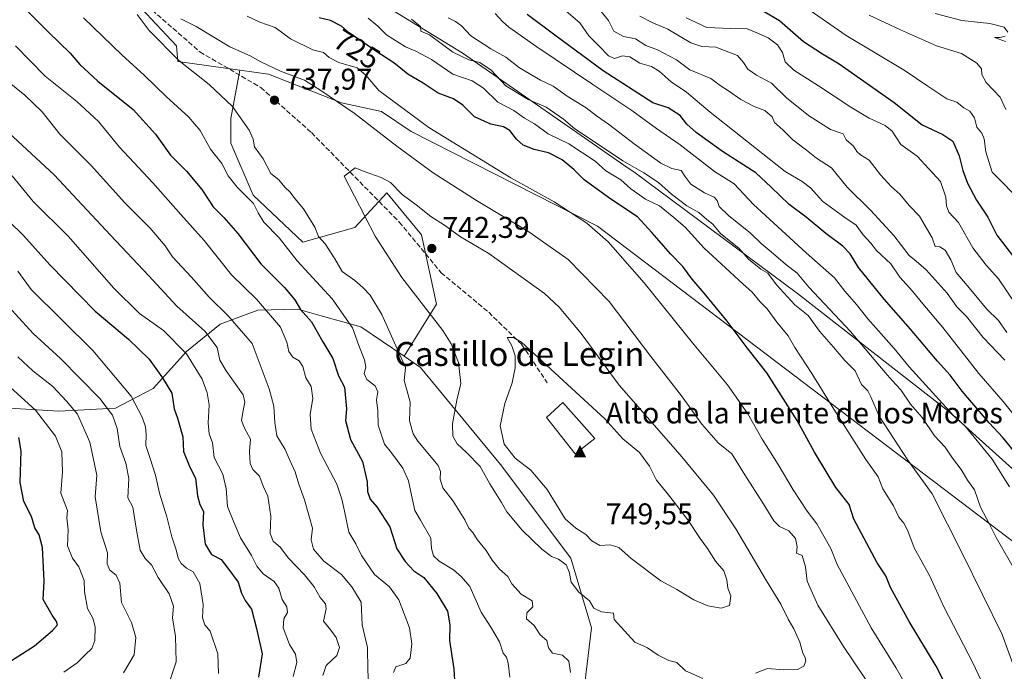
# Model space of a CAD drawing. Units: metres. Extents: x 627830 to 631283, y 4734243 to 4736620.
# Drawn here: x 628822 to 629151, y 4735204 to 4735422 of the extents above; entities that cross this region are included whole.
import ezdxf
from ezdxf.enums import TextEntityAlignment as Align

# ---------------------------------------------------------------- set-up
doc = ezdxf.new("R2010")
doc.units = ezdxf.units.M
doc.header["$MEASUREMENT"] = 0
doc.linetypes.add('DGN Style 3', pattern=[2.307223, 1.648017, -0.659207])
for name, color, linetype, lineweight in [('Arbolado forestal CxS', 92, 'Continuous', 0), ('Cima', 7, 'Continuous', 0), ('Cota de cima', 7, 'Continuous', 0), ('Cultivos leñosos CxS', 92, 'Continuous', 0), ('Curva de nivel maestra', 30, 'Continuous', 30), ('Curva de nivel normal', 30, 'Continuous', 0), ('Edificación Cxs', 1, 'Continuous', 13), ('Municipio', 91, 'Continuous', 13), ('Municipio CxS', 4, 'Continuous', 0), ('Nombre de cima', 7, 'Continuous', 0), ('Pastizal CxS', 92, 'Continuous', 0), ('Punto de cota en terreno', 7, 'Continuous', 0), ('Rótulo de curva de nivel directora', 7, 'Continuous', 0), ('Rótulo de punto de cota en terreno', 7, 'Continuous', 0), ('Senda', 7, 'DGN Style 3', 0), ('Texto cartográfico', 7, 'Continuous', 0)]:
    doc.layers.add(name, color=color, linetype=linetype, lineweight=lineweight)
doc.styles.add('Style-Arial', font='txt')

# ---------------------------------------------------------------- blocks, each defined once
blk = doc.blocks.new('5CIMA')
at = {"layer": 'Arbolado forestal CxS', "color": 51, "linetype": 'Continuous', "lineweight": 0}
blk.add_solid([(-0.205, -0.136), (0, 0.273), (0.205, -0.136)], dxfattribs=at)
blk = doc.blocks.new('5PATER')
at = {"layer": 'Cultivos leñosos CxS', "linetype": 'Continuous', "lineweight": 0}
h = blk.add_hatch(color=51, dxfattribs=at)
edge = h.paths.add_edge_path()
edge.add_ellipse((0, 0), major_axis=(-0.11, -0.111), ratio=0.999422, start_angle=0, end_angle=360)

msp = doc.modelspace()

# ---------------------------------------------------------------- linework, layer by layer
at = {"layer": 'Arbolado forestal CxS', "color": 92, "linetype": 'Continuous', "lineweight": 0}
for points in [[(628434.4875, 4735646.6929, 708.1393), (628445.8376, 4735639.8827, 708.1939), (628475.7973, 4735630.5845, 709.9705), (628493.3601, 4735623.3521, 711.5773), (628516.0879, 4735614.0541, 713.5669), (628577.0403, 4735585.1263, 720.3605), (628687.2766, 4735540.3455, 720.5126), (628742.459, 4735512.7357, 720.1664), (628777.3033, 4735479.7157, 727.6981), (628797.5081, 4735466.8581, 730.8833), (628862.3134, 4735425.6189, 734.7037), (628874.0129, 4735413.1617, 735.7752), (628874.4969, 4735407.9353, 735.2672), (628895.2423, 4735405.0403, 735.9761)], [(629360.0185, 4735075.0789, 619.5898), (629333.7333, 4735102.3035, 632.4769), (629295.2445, 4735144.5485, 650.8272), (629294.9739, 4735144.4687, 651.214), (629235.3885, 4735177.8637, 683.5476), (629158.2399, 4735244.1341, 707.2373), (629092.9601, 4735293.5897, 719.8095), (629014.8223, 4735352.9365, 728.8166), (628952.5095, 4735384.5883, 731.045), (628942.6351, 4735391.2207, 731.5747), (628929.2293, 4735394.0731, 734.1102), (628904.7621, 4735403.7119, 735.2179), (628895.2423, 4735405.0403, 735.9761), (628874.4969, 4735407.9353, 735.2672), (628874.0129, 4735413.1617, 735.7752), (628862.3134, 4735425.6189, 734.7037), (628797.5081, 4735466.8581, 730.8833), (628777.3033, 4735479.7157, 727.6981), (628742.459, 4735512.7357, 720.1664), (628687.2766, 4735540.3455, 720.5126), (628577.0403, 4735585.1263, 720.3605), (628516.0879, 4735614.0541, 713.5669), (628493.3601, 4735623.3521, 711.5773)], [(629010.6523, 4735200.0741, 735.4647), (629012.8069, 4735218.5419, 737.8777), (629005.9623, 4735241.9019, 741.7552), (628982.4311, 4735273.1651, 743.1653), (628955.6975, 4735305.6313, 736.0949), (628950.1373, 4735309.4019, 734.6352), (628960.9921, 4735326.7687, 742.0758), (628956.0223, 4735349.9631, 741.3105), (628944.4253, 4735364.0453, 739.9612), (628933.6563, 4735352.4483, 738.7467), (628916.2603, 4735347.4783, 732.3989), (628899.6933, 4735363.2175, 730.9053), (628892.2383, 4735380.6133, 732.6752), (628892.2385, 4735388.8971, 734.279), (628895.2423, 4735405.0403, 735.9761), (628904.7621, 4735403.7119, 735.2179), (628929.2293, 4735394.0731, 734.1102), (628942.6351, 4735391.2207, 731.5747), (628952.5095, 4735384.5883, 731.045), (629014.8223, 4735352.9365, 728.8166), (629092.9601, 4735293.5897, 719.8095), (629158.2399, 4735244.1341, 707.2373)], [(628895.2423, 4735405.0403, 735.9761), (628892.2385, 4735388.8971, 734.279), (628892.2383, 4735380.6133, 732.6752), (628899.6933, 4735363.2175, 730.9053), (628916.2603, 4735347.4783, 732.3989), (628933.6563, 4735352.4483, 738.7467), (628944.4253, 4735364.0453, 739.9612), (628956.0223, 4735349.9631, 741.3105), (628960.9921, 4735326.7687, 742.0758), (628950.1373, 4735309.4019, 734.6352)], [(628895.2423, 4735405.0403, 735.9761), (628904.7621, 4735403.7119, 735.2179), (628929.2293, 4735394.0731, 734.1102), (628942.6351, 4735391.2207, 731.5747), (628952.5095, 4735384.5883, 731.045), (629014.8223, 4735352.9365, 728.8166), (629092.9601, 4735293.5897, 719.8095), (629158.2399, 4735244.1341, 707.2373), (629235.3885, 4735177.8637, 683.5476), (629294.9739, 4735144.4687, 651.214), (629295.2445, 4735144.5485, 650.8272), (629333.7333, 4735102.3035, 632.4769), (629360.0185, 4735075.0789, 619.5898), (629383.0177, 4735045.0379, 600.9065), (629384.8949, 4735026.7319, 594.3573), (629380.2009, 4735016.4055, 593.6131), (629379.2617, 4735000.4463, 592.6834), (629381.6083, 4734983.0791, 588.5299), (629377.8531, 4734974.1607, 592.2244), (629370.8121, 4734970.4059, 595.0172), (629368.7187, 4734968.3873, 595.6485)], [(628950.1373, 4735309.4019, 734.6352), (628935.7149, 4735319.1825, 731.5583), (628922.4324, 4735322.9005, 727.6603), (628914.6221, 4735325.0867, 724.8976), (628901.2841, 4735324.8039, 719.7766), (628888.6749, 4735320.0891, 713.7319), (628877.4287, 4735310.9561, 705.7), (628866.2495, 4735298.6483, 698.739), (628853.6803, 4735292.0285, 691.6672), (628834.6393, 4735290.9885, 683.3012), (628761.3353, 4735295.4613, 658.0372), (628729.3871, 4735294.0087, 646.3635), (628728.4662, 4735294.2169, 646.1573), (628684.3693, 4735304.1801, 634.8679), (628655.3253, 4735302.7275, 624.3426), (628634.2915, 4735292.7581, 618.1029), (628634.3122, 4735292.6545, 618.1071)], [(628761.3353, 4735295.4613, 658.0372), (628834.6393, 4735290.9885, 683.3012), (628853.6803, 4735292.0285, 691.6672), (628866.2495, 4735298.6483, 698.739), (628877.4287, 4735310.9561, 705.7), (628888.6749, 4735320.0891, 713.7319), (628901.2841, 4735324.8039, 719.7766), (628914.6221, 4735325.0867, 724.8976), (628922.4324, 4735322.9005, 727.6603), (628935.7149, 4735319.1825, 731.5583), (628950.1373, 4735309.4019, 734.6352), (628955.6975, 4735305.6313, 736.0949), (628982.4311, 4735273.1651, 743.1653), (629005.9623, 4735241.9019, 741.7552), (629012.8069, 4735218.5419, 737.8777), (629010.6523, 4735200.0741, 735.4647), (629003.8792, 4735189.7661, 732.0306), (628980.0239, 4735175.9183, 723.405), (628962.7036, 4735162.5097, 719.4673), (628959.7981, 4735143.6197, 719.2247), (628967.0587, 4735130.5417, 720.6011), (628965.6065, 4735116.0109, 722.0203), (628958.3453, 4735107.2919, 724.2248), (628943.8231, 4735088.4021, 728.6799)], [(628950.1373, 4735309.4019, 734.6352), (628955.6975, 4735305.6313, 736.0949), (628982.4311, 4735273.1651, 743.1653), (629005.9623, 4735241.9019, 741.7552), (629012.8069, 4735218.5419, 737.8777), (629010.6523, 4735200.0741, 735.4647), (629003.8792, 4735189.7661, 732.0306), (628980.0239, 4735175.9183, 723.405), (628962.7036, 4735162.5097, 719.4673), (628959.7981, 4735143.6197, 719.2247), (628967.0587, 4735130.5417, 720.6011), (628965.6065, 4735116.0109, 722.0203), (628958.3453, 4735107.2919, 724.2248), (628943.8231, 4735088.4021, 728.6799)]]:
    msp.add_polyline3d(points, dxfattribs=at)
at = {"layer": 'Curva de nivel maestra', "color": 30, "linetype": 'Continuous', "lineweight": 30, "flags": 128}
for points, elevation in [([(628823.14, 4735425.8901), (628831.28, 4735417.7501), (628838.45, 4735410.7701), (628841.69, 4735406.9601), (628847.7, 4735401.3101), (628859.6, 4735391.8601), (628867.07, 4735383.6301), (628872.04, 4735376.6301), (628877.36, 4735371.3001), (628882.5, 4735365.1101), (628886.35, 4735359.2901), (628889.92, 4735355.7701), (628894.56, 4735350.3801), (628902.22, 4735340.3101), (628910.17, 4735332.3801), (628913.59, 4735328.2001), (628915.46, 4735325.0601), (628919.24, 4735320.9201), (628922.96, 4735314.2201), (628926.34, 4735308.6901), (628928.21, 4735302.8101), (628930.26, 4735299.0401), (628930.88, 4735291.7801), (628930.58, 4735287.8801), (628932.23, 4735281.5001), (628936.25, 4735274.2401), (628937.84, 4735267.3601), (628937.92, 4735264.2101), (628938.83, 4735261.6501), (628940.99, 4735259.0601), (628945.41, 4735252.3401), (628947.75, 4735245.0201), (628950.54, 4735240.8101), (628953.38, 4735237.6501), (628956.8, 4735235.4001), (628961.16, 4735230.0901), (628964.64, 4735224.2001), (628965.42, 4735219.6401), (628965.34, 4735214.3101), (628966.77, 4735204.8801), (628967.13, 4735199.0801)], 725), ([(629154.37, 4735277.2901), (629150.37, 4735282.2101), (629145.84, 4735287.0801), (629136.84, 4735297.6801), (629132.8, 4735303.0601), (629128.5, 4735307.7601), (629119.48, 4735318.4401), (629110.73, 4735328.4301), (629102.13, 4735339.0801), (629099.36, 4735343.6201), (629096.9, 4735346.2201), (629091.24, 4735350.4101), (629084.62, 4735355.9401), (629078.91, 4735360.1701), (629072.96, 4735365.8801), (629067.78, 4735370.7001), (629056.64, 4735377.9001), (629047.89, 4735384.1501), (629044.7, 4735387.0201), (629042.53, 4735389.8301), (629038.45, 4735392.4301), (629033.37, 4735394.1701), (629016.79, 4735404.8401), (629000.6, 4735416.7001), (628991.33, 4735423.6701)], 700), ([(629068.65, 4735425.7301), (629075.74, 4735421.6001), (629083.76, 4735414.6301), (629090.04, 4735410.4601), (629095.69, 4735407.1401), (629114.06, 4735394.2601), (629123.4, 4735386.7601), (629130.35, 4735383.5601), (629133.68, 4735381.2701), (629135.79, 4735376.3801), (629137.05, 4735371.4701), (629138.63, 4735367.2201), (629141.58, 4735361.5501), (629145.42, 4735355.8801), (629148.44, 4735349.9101), (629155.57, 4735340.6601)], 675), ([(629137.47, 4735187.2501), (629128.16, 4735205.8001), (629119.06, 4735220.6601), (629112.81, 4735232.0701), (629111.25, 4735235.9901), (629108.43, 4735240.2901), (629100.61, 4735254.9501), (629098.97, 4735259.8301), (629094.6, 4735265.5301), (629087.4, 4735277.3301), (629081.67, 4735287.9301), (629071.53, 4735303.7901), (629064.93, 4735312.1901), (629058.18, 4735321.1101), (629050.57, 4735330.5001), (629046.5, 4735335.1201), (629043.36, 4735339.3801), (629039.34, 4735343.5001), (629033.01, 4735350.7801), (629028.22, 4735356.0201), (629019.31, 4735361.8801), (629010.43, 4735368.3601), (629006.95, 4735371.8801), (629003.03, 4735375.0901), (628998.47, 4735377.3701), (628993.64, 4735378.5201), (628990.02, 4735380.0101), (628987.72, 4735381.9801), (628985.53, 4735384.8301), (628983.4, 4735386.1101), (628979.13, 4735386.9701), (628973.74, 4735389.4701), (628969.81, 4735393.3201), (628966.64, 4735395.4701), (628961.56, 4735397.4001), (628956.5, 4735400.6701), (628951.37, 4735403.6701), (628946.78, 4735407.5101), (628940.75, 4735411.3901), (628934.86, 4735415.4601), (628932.17, 4735417.1501), (628929.26, 4735419.7101), (628925.54, 4735421.6501), (628921.7, 4735422.5001)], 725), ([(628812.96, 4735359.3701), (628822.89, 4735349.7601), (628831.71, 4735340.0001), (628846.86, 4735324.4701), (628857.99, 4735315.0601), (628864.93, 4735308.4001), (628869.41, 4735302.1501), (628872.5, 4735297.1001), (628873.26, 4735291.8601), (628874.42, 4735288.7201), (628876.18, 4735282.4101), (628876.35, 4735277.5001), (628878.45, 4735272.3101), (628880.42, 4735268.6401), (628881.09, 4735262.6801), (628881.85, 4735259.8401), (628883.03, 4735257.4401), (628882.87, 4735253.0201), (628883.66, 4735246.6001), (628885.74, 4735243.1201), (628888.96, 4735241.4201), (628891.24, 4735238.5201), (628894.61, 4735233.9001), (628895.77, 4735230.1601), (628896.97, 4735227.6901), (628899.16, 4735224.8001), (628900.76, 4735218.3401), (628902.7, 4735209.9001), (628901.43, 4735202.0701)], 700), ([(628816.03, 4735205.8501), (628826.59, 4735212.6101), (628832.55, 4735217.7001), (628834.22, 4735219.5801), (628833.95, 4735220.7101), (628832.5, 4735222.8001), (628829.49, 4735228.1001), (628829.78, 4735234.1701), (628829.18, 4735245.4401), (628828.12, 4735249.6401), (628826.68, 4735251.9701), (628825.54, 4735255.8501), (628822.99, 4735260.8101), (628821.78, 4735267.2201), (628822.07, 4735277.6501), (628821.27, 4735282.1801)], 675)]:
    msp.add_lwpolyline(points, dxfattribs=dict(at, elevation=elevation))
at = {"layer": 'Curva de nivel normal', "color": 30, "linetype": 'Continuous', "lineweight": 0, "flags": 128}
for points, elevation in [([(629155.68, 4735287.9001), (629150.48, 4735294.3101), (629142.33, 4735303.5701), (629130.39, 4735318.9801), (629123.62, 4735326.8801), (629120.19, 4735331.1801), (629115.99, 4735335.8301), (629112.92, 4735340.2401), (629108.17, 4735344.7601), (629106.27, 4735347.2001), (629103.74, 4735350.0001), (629101.33, 4735353.2601), (629097.55, 4735355.8101), (629090.24, 4735361.1601), (629086.06, 4735365.6501), (629083.24, 4735367.8401), (629077.65, 4735371.1601), (629052.51, 4735391.0201), (629044.62, 4735397.7201), (629039.46, 4735401.1001), (629035.46, 4735404.6801), (629032.88, 4735406.2201), (629029, 4735407.4201), (629025.61, 4735409.4801), (629023.19, 4735409.8101), (629020.58, 4735408.9201), (629018.53, 4735409.7901), (629015.34, 4735413.2301), (629011.89, 4735416.4801), (629008.94, 4735420.8201), (628995.02, 4735432.9001)], 695), ([(628860.89, 4735423.6401), (628864.87, 4735418.2501), (628874.86, 4735408.2301), (628884.94, 4735400.2801), (628892.81, 4735392.8601), (628898.38, 4735385.0101), (628899.72, 4735382.0101), (628900.1, 4735379.4001), (628903.06, 4735375.3401), (628905.59, 4735370.5201), (628908.24, 4735368.3601), (628910.28, 4735365.9401), (628912.02, 4735364.2301), (628913.63, 4735362.1301), (628916.56, 4735358.7301), (628920.36, 4735352.5901), (628921.49, 4735349.4501), (628923.72, 4735346.9801), (628926.94, 4735341.9801), (628929.42, 4735337.7701), (628933.63, 4735334.6701), (628936.39, 4735332.3701), (628938.78, 4735329.7901), (628942.73, 4735323.3801), (628950.65, 4735305.6401), (628950.21, 4735301.2701), (628951.21, 4735297.7201), (628952.14, 4735294.0301), (628951.96, 4735287.8301), (628953.19, 4735283.4801), (628954.78, 4735281.0401), (628961.57, 4735272.8401), (628962.38, 4735270.8601), (628962.18, 4735268.2401), (628963.13, 4735265.3601), (628966.55, 4735260.9701), (628970.42, 4735254.6801), (628971.82, 4735251.9601), (628973.2, 4735250.4701), (628974.64, 4735248.0801), (628977.61, 4735244.4801), (628979.56, 4735241.2201), (628982.03, 4735238.2301), (628984.87, 4735235.7601), (628986.21, 4735233.2701), (628989.3, 4735229.7901), (628992.97, 4735227.5901), (628993.26, 4735225.6401), (628991.24, 4735223.6401), (628991.12, 4735221.6401), (628993.69, 4735219.3201), (628995.72, 4735216.2101), (628997.9, 4735214.3801), (628998.4, 4735211.8601), (628999.84, 4735210.1601), (629003.14, 4735209.4501), (629005.26, 4735207.4401), (629005.76, 4735203.6301)], 735), ([(629125.12, 4735187.0001), (629114.67, 4735205.3001), (629106.35, 4735218.6101), (629095.04, 4735239.7101), (629092.88, 4735245.1101), (629088.21, 4735253.3601), (629085.02, 4735257.5501), (629080.29, 4735264.6701), (629075.22, 4735273.1801), (629069.86, 4735281.7101), (629065.16, 4735290.0901), (629058.28, 4735299.8701), (629046.58, 4735313.8201), (629030.44, 4735333.9701), (629018.36, 4735347.6201), (629011.31, 4735353.8501), (629000.31, 4735360.9801), (628985.87, 4735369.0101), (628958.47, 4735385.8201), (628941.66, 4735398.2001), (628937.38, 4735403.3201), (628934.5, 4735405.7701), (628928.35, 4735407.6201), (628925.06, 4735409.2701), (628923.19, 4735410.9101), (628919.62, 4735411.8401), (628912.22, 4735415.5201), (628907.02, 4735419.2801), (628901.94, 4735421.0901), (628897.67, 4735423.1501)], 730), ([(629152.62, 4735265.7701), (629146.89, 4735275.0101), (629137.83, 4735285.9801), (629133.57, 4735289.8601), (629128.04, 4735296.0701), (629119.1, 4735305.8801), (629114.01, 4735311.9301), (629105.3, 4735321.9001), (629101.47, 4735326.7301), (629097.59, 4735331.1801), (629094.11, 4735335.6501), (629084.66, 4735343.9501), (629067.02, 4735360.1501), (629060.6, 4735367.0901), (629053.95, 4735371.2101), (629042.48, 4735380.0801), (629034.55, 4735385.4901), (629026.28, 4735391.5401), (629013.28, 4735400.2101), (628994.58, 4735412.8501), (628985.2, 4735419.4101), (628983.04, 4735421.3101), (628980.67, 4735424.0401)], 705), ([(629151.12, 4735308.0501), (629143.8, 4735315.7101), (629138.2, 4735322.6401), (629134.98, 4735325.9201), (629131.74, 4735330.4301), (629124.74, 4735338.2801), (629121.44, 4735341.1701), (629119.03, 4735343.0601), (629113.92, 4735349.8101), (629106.15, 4735358.2301), (629098.36, 4735365.8801), (629093.09, 4735372.3901), (629088.05, 4735375.6001), (629084.75, 4735378.3001), (629080.12, 4735381.7901), (629076.81, 4735385.0701), (629074, 4735387.5901), (629073.23, 4735389.4901), (629070.82, 4735391.5901), (629067.26, 4735392.9001), (629062.74, 4735395.1801), (629058.62, 4735398.1501), (629055.9, 4735399.9001), (629052.73, 4735402.2601), (629045.72, 4735405.2001), (629041.27, 4735408.5001), (629034.92, 4735411.8401), (629031, 4735413.3101), (629027.54, 4735415.5501), (629023.52, 4735416.3301), (629020.31, 4735418.0401), (629018.49, 4735421.6401), (629015.51, 4735425.3101)], 690), ([(629151.75, 4735317.3601), (629148.91, 4735321.3401), (629145.06, 4735325.1601), (629139.7, 4735331.6401), (629134.83, 4735337.3601), (629132.99, 4735341.5801), (629131.12, 4735344.8501), (629129.31, 4735346.0001), (629127.75, 4735346.0501), (629126.76, 4735348.9601), (629122.54, 4735356.2501), (629119.04, 4735359.8401), (629116, 4735363.6001), (629113.12, 4735366.0301), (629109.48, 4735370.0001), (629105.7, 4735374.9501), (629102.81, 4735376.7401), (629101.54, 4735377.8601), (629100.44, 4735379.6501), (629097.98, 4735381.7201), (629097.03, 4735383.7601), (629092.8, 4735385.2001), (629085.4, 4735389.8401), (629078.05, 4735395.8101), (629073.05, 4735400.6501), (629067.99, 4735403.4001), (629065.17, 4735405.4001), (629063.68, 4735407.5801), (629061.72, 4735409.9401), (629054.38, 4735412.7001), (629049.71, 4735412.9801), (629046.05, 4735414.2301), (629038.4, 4735418.7601), (629033.38, 4735420.8801), (629029.04, 4735423.1501)], 685), ([(629156.42, 4735361.1101), (629150.49, 4735367.3101), (629146.84, 4735370.8901), (629144.72, 4735377.7601), (629144.11, 4735382.0401), (629143.34, 4735383.9301), (629141.72, 4735385.9801), (629140.89, 4735389.1501), (629139.34, 4735391.3601), (629137.38, 4735392.4901), (629135.05, 4735394.3401), (629131.71, 4735395.4301), (629129.05, 4735397.2601), (629125.31, 4735399.6801), (629117.44, 4735405.0001), (629098.02, 4735416.6101), (629085.99, 4735424.9801)], 670), ([(629151.44, 4735391.8601), (629149.53, 4735396.0101), (629144.86, 4735400.9501), (629143.38, 4735403.5601), (629143.27, 4735405.5301), (629141.76, 4735407.3501), (629136.54, 4735410.5601), (629128.24, 4735413.2201), (629116.18, 4735418.5401), (629105.68, 4735423.4001)], 665), ([(629127.79, 4735423.9801), (629136.71, 4735421.6001), (629146.04, 4735420.6401), (629150.86, 4735419.4601), (629152.04, 4735417.7501)], 660), ([(628842.88, 4735422.5201), (628855.72, 4735410.1701), (628863.34, 4735403.2701), (628870.53, 4735396.2601), (628878.21, 4735389.2801), (628881.9, 4735384.8401), (628885.46, 4735378.6201), (628889.17, 4735373.8401), (628891.34, 4735369.7601), (628894.29, 4735365.8901), (628899.74, 4735360.4101), (628901.3, 4735357.3001), (628903.3, 4735354.2401), (628908.34, 4735348.9401), (628914.41, 4735341.3001), (628926.15, 4735328.5801), (628932.95, 4735318.8401), (628935.01, 4735312.9501), (628936.94, 4735308.2101), (628937.36, 4735305.7501), (628936.86, 4735303.6701), (628937.66, 4735301.5901), (628940.49, 4735299.4501), (628941.32, 4735297.4701), (628940.95, 4735294.8101), (628941.39, 4735291.1801), (628941.48, 4735286.3101), (628943.56, 4735279.9601), (628945.96, 4735277.0601), (628949.76, 4735272.0001), (628951.67, 4735267.7101), (628952.67, 4735262.9401), (628953.71, 4735257.7701), (628955.69, 4735254.6301), (628959.14, 4735248.5601), (628959.32, 4735245.1201), (628960.02, 4735242.6201), (628961.9, 4735240.8401), (628966.69, 4735237.9601), (628969.4, 4735235.6701), (628972.12, 4735232.4001), (628975.91, 4735223.8501), (628979.12, 4735218.8501), (628982.09, 4735213.9101), (628983.32, 4735210.1601), (628984.37, 4735208.7401), (628984.93, 4735206.7801), (628985.52, 4735202.0901)], 730), ([(629104.52, 4735201.4401), (629097.07, 4735212.3401), (629088.54, 4735226.1401), (629084.96, 4735234.2201), (629084.39, 4735238.9601), (629083.24, 4735242.7301), (629081.39, 4735243.5301), (629081.65, 4735245.6601), (629081.08, 4735248.4201), (629078.8, 4735250.9801), (629075.76, 4735252.4201), (629073.77, 4735254.3701), (629070.25, 4735260.1801), (629064.1, 4735269.7201), (629059.82, 4735276.7601), (629055.24, 4735280.4101), (629049.79, 4735286.7201), (629042.9, 4735296.1601), (629032.67, 4735309.2701), (629018.79, 4735327.7201), (629005.07, 4735341.7901), (628991.91, 4735351.0301), (628974.37, 4735361.5001), (628959.89, 4735370.7301), (628947.69, 4735379.5901), (628933.42, 4735390.7101), (628922.27, 4735398.1901), (628916.87, 4735401.7001), (628908.85, 4735404.7501), (628902.21, 4735407.8001), (628898.68, 4735409.8601), (628891.83, 4735412.8101), (628880.62, 4735419.6201), (628875.44, 4735422.1601)], 735), ([(629151.23, 4735183.8201), (629140.48, 4735206.6401), (629130.7, 4735225.6401), (629125.92, 4735236.0601), (629120.78, 4735245.3001), (629118.62, 4735251.0601), (629117.25, 4735253.5601), (629115.58, 4735255.5301), (629113.89, 4735259.3801), (629110.3, 4735265.1101), (629108.66, 4735269.0301), (629104.59, 4735274.9001), (629093.87, 4735291.6401), (629086.57, 4735303.6401), (629080.8, 4735312.3201), (629078.65, 4735316.2001), (629074.87, 4735320.8001), (629071.64, 4735325.2301), (629069.12, 4735327.7101), (629066.62, 4735330.8501), (629063.46, 4735333.5901), (629050.49, 4735345.4801), (629044.14, 4735352.5501), (629040.4, 4735355.7501), (629035.59, 4735359.7001), (629030.9, 4735361.9601), (629025.95, 4735365.3201), (629022.63, 4735368.3301), (629017.66, 4735371.3601), (629014.05, 4735374.6101), (629005.23, 4735380.4401), (628998.29, 4735383.7701), (628993.79, 4735387.1301), (628990.42, 4735388.9601), (628986.89, 4735391.5101), (628981.46, 4735394.3201), (628976.73, 4735398.9701), (628972.98, 4735401.5101), (628966.49, 4735403.7001), (628959.29, 4735408.5601), (628954.12, 4735411.3901), (628950.61, 4735412.8801), (628944.32, 4735416.8601), (628941.42, 4735419.7701), (628938.14, 4735422.3801)], 720), ([(629158.11, 4735194.6101), (629150.14, 4735216.4001), (629137.05, 4735243.1401), (629126.78, 4735263.3701), (629118.67, 4735274.6001), (629109.1, 4735289.3601), (629106.26, 4735295.8601), (629105.2, 4735297.8001), (629103.15, 4735299.9701), (629100.98, 4735304.4801), (629097.51, 4735307.9901), (629093.77, 4735312.4801), (629089.06, 4735317.7801), (629085.33, 4735323.0001), (629080.8, 4735326.5801), (629074.75, 4735333.2301), (629071.76, 4735337.1601), (629069.52, 4735338.4701), (629065.35, 4735341.8301), (629062.24, 4735345.3901), (629055.98, 4735350.4601), (629053.47, 4735353.5801), (629051.36, 4735355.1001), (629048.69, 4735357.4301), (629044.7, 4735359.7101), (629039.59, 4735363.5801), (629035.22, 4735367.5101), (629030.31, 4735370.7401), (629023.27, 4735374.7201), (629012.82, 4735381.8001), (629007.28, 4735385.4301), (629003.49, 4735388.6901), (628997.66, 4735392.6601), (628991.68, 4735395.2101), (628984.16, 4735399.7801), (628979.3, 4735405.0201), (628975.45, 4735407.6101), (628971.77, 4735408.4801), (628966.47, 4735411.0601), (628958.7, 4735416.8301), (628955.81, 4735418.0901), (628955.61, 4735419.6401), (628952.68, 4735422.0501)], 715), ([(628964.94, 4735422.5501), (628967.35, 4735421.3201), (628969.37, 4735419.9001), (628972.44, 4735416.5401), (628979.12, 4735412.1701), (628984.13, 4735409.3901), (628988.74, 4735405.8601), (628995.77, 4735401.7101), (629000.05, 4735399.6501), (629004.71, 4735396.3101), (629011.02, 4735392.4601), (629014.47, 4735389.8101), (629018.57, 4735386.9801), (629027.5, 4735380.0501), (629036.07, 4735373.8901), (629039.73, 4735372.1101), (629042.87, 4735371.4601), (629044.02, 4735369.5701), (629046.06, 4735366.9301), (629050.65, 4735364.0201), (629053.82, 4735362.5301), (629054.91, 4735361.4201), (629055.56, 4735359.5001), (629058.69, 4735356.4501), (629066.05, 4735350.5901), (629069.58, 4735347.0801), (629072.93, 4735344.3201), (629077.7, 4735340.1701), (629081.63, 4735337.1901), (629085.5, 4735332.5301), (629099.44, 4735317.6401), (629111.08, 4735303.9701), (629113.38, 4735301.2501), (629116.3, 4735298.1201), (629119.54, 4735293.3601), (629123.44, 4735288.9301), (629127.6, 4735282.8001), (629131.1, 4735279.0201), (629133.61, 4735275.3001), (629136.47, 4735271.5701), (629138.54, 4735267.9301), (629140.9, 4735264.6701), (629142.98, 4735258.9101), (629145.93, 4735253.1901), (629148.19, 4735248.7801), (629153.9, 4735238.8301)], 710), ([(629154.58, 4735326.9701), (629148.95, 4735335.2401), (629144.87, 4735339.8001), (629140.42, 4735345.6801), (629135.56, 4735354.0601), (629132.4, 4735357.6101), (629131.53, 4735359.6901), (629131.35, 4735362.6001), (629129.56, 4735367.7901), (629121.75, 4735376.3101), (629116.29, 4735380.2201), (629113.36, 4735384.6201), (629111.09, 4735386.5701), (629105.74, 4735388.9801), (629099.52, 4735392.6601), (629088.81, 4735399.8201), (629080.5, 4735405.0801), (629077.66, 4735407.8801), (629076.7, 4735410.9201), (629075.04, 4735413.5201), (629071.93, 4735415.8301), (629068.73, 4735417.2801), (629064.95, 4735418.8601), (629059.38, 4735418.9201), (629051.38, 4735419.2701), (629044.52, 4735422.5801)], 680), ([(629151.23, 4735416.4501), (629149.47, 4735415.9401), (629147.66, 4735415.9701), (629151.26, 4735414.6601)], 660), ([(628820.15, 4735413.2301), (628830.1, 4735403.0901), (628840.71, 4735394.5301), (628847.92, 4735387.8501), (628855, 4735379.2701), (628866.1, 4735367.3701), (628875.49, 4735356.7601), (628883.32, 4735348.0801), (628892.42, 4735336.6301), (628900.77, 4735328.5201), (628908.87, 4735319.1501), (628910.97, 4735314.1401), (628911.59, 4735310.9701), (628912.97, 4735309.1201), (628915.1, 4735307.8101), (628916.3, 4735306.0001), (628917.27, 4735302.1401), (628919.08, 4735299.2901), (628919.68, 4735295.3001), (628918.72, 4735289.9701), (628919.05, 4735284.9801), (628922.2, 4735276.9301), (628927.64, 4735266.5801), (628929.3, 4735261.5701), (628930.28, 4735257.5501), (628931.66, 4735250.5901), (628934.02, 4735246.6301), (628935.92, 4735242.7201), (628940.31, 4735236.3601), (628945.24, 4735232.2701), (628948.38, 4735227.9401), (628951.95, 4735218.5301), (628952.8, 4735213.2001), (628952.2, 4735208.4901), (628950.74, 4735206.7101), (628947.42, 4735205.4901), (628946.65, 4735203.6401)], 720), ([(628811.59, 4735406.0401), (628823.35, 4735396.6301), (628829.14, 4735391.0601), (628835.01, 4735383.6801), (628845.55, 4735373.1501), (628856.8, 4735360.7301), (628865.26, 4735352.2501), (628870.25, 4735346.3601), (628872.68, 4735342.6001), (628878.99, 4735335.9101), (628884.92, 4735329.1401), (628891.29, 4735322.8601), (628899.37, 4735313.6401), (628905.06, 4735298.4401), (628906.59, 4735292.6601), (628906.95, 4735287.2601), (628907.64, 4735282.7901), (628910.33, 4735278.2501), (628911.73, 4735275.0801), (628913.75, 4735270.6901), (628914.9, 4735266.5701), (628916.84, 4735261.3601), (628918.5, 4735255.5001), (628919.58, 4735251.9501), (628919.07, 4735248.0001), (628919.82, 4735244.8601), (628923.35, 4735240.8701), (628929.18, 4735236.4501), (628932.64, 4735232.3401), (628935.77, 4735227.1201), (628936.08, 4735219.6401), (628937.93, 4735211.9701), (628937.98, 4735204.4801), (628938.61, 4735193.8301)], 715), ([(628922.94, 4735202.5901), (628924.1, 4735206.0301), (628927.63, 4735209.3501), (628928.56, 4735211.9701), (628927.46, 4735215.3101), (628925.63, 4735217.7801), (628923.21, 4735220.8501), (628924.06, 4735224.9101), (628923.89, 4735226.6401), (628922.1, 4735228.7001), (628920.08, 4735232.3001), (628916.88, 4735236.2901), (628911.43, 4735242.0301), (628908.82, 4735245.4901), (628906.42, 4735247.6001), (628905.42, 4735250.1501), (628905.56, 4735255.9301), (628904.54, 4735262.6401), (628903.06, 4735265.9701), (628901.75, 4735269.3101), (628899.59, 4735271.5201), (628898.66, 4735273.4901), (628898.45, 4735277.5201), (628898.75, 4735281.6401), (628896.77, 4735285.3501), (628895.8, 4735287.9001), (628896.25, 4735290.7101), (628896.91, 4735294.0801), (628896.36, 4735296.4401), (628890.7, 4735304.4701), (628888.57, 4735308.1301), (628887.6, 4735312.3401), (628883.5, 4735317.7701), (628874.19, 4735326.1801), (628864.84, 4735336.2601), (628851.99, 4735349.8201), (628833.11, 4735369.9901), (628816.42, 4735385.5201)], 710), ([(628933.82, 4735372.3401), (628930.1, 4735369.5601), (628940.48, 4735349.5401), (628949.41, 4735335.7101), (628963.1, 4735318.0401), (628965.91, 4735313.5901), (628968.39, 4735307.3201), (628969.08, 4735300.2801), (628967.8, 4735294.6601), (628966.37, 4735286.8001), (628966.44, 4735282.7001), (628967.86, 4735280.1201), (628971.04, 4735277.2001), (628975.56, 4735272.5401), (628978.8, 4735266.7001), (628982.7, 4735260.5401), (628984.47, 4735257.3601), (628989.67, 4735251.2501), (628996.27, 4735244.8701), (628999.43, 4735242.3801), (629001.76, 4735241.5601), (629004.34, 4735239.6901), (629005.37, 4735237.3601), (629006.06, 4735233.8001), (629008.57, 4735230.5401), (629012.18, 4735227.6501), (629013.65, 4735225.1401), (629016.17, 4735223.9801), (629020.14, 4735223.4401), (629020.4, 4735221.3301), (629027.36, 4735213.8201), (629031.61, 4735211.8801), (629035.15, 4735209.4201), (629038.72, 4735207.6601), (629041.38, 4735206.9801), (629044.32, 4735204.1601), (629050.12, 4735201.6001)], 740), ([(629067.71, 4735203.4001), (629071.71, 4735205.0201), (629077.2, 4735204.5501), (629081.74, 4735204.6701), (629083.8, 4735205.7901), (629084.55, 4735207.4901), (629084.35, 4735208.7101), (629083.52, 4735210.1601), (629082.51, 4735213.8201), (629080.54, 4735218.2301), (629078.6, 4735221.5301), (629076.21, 4735226.4701), (629071.37, 4735234.2901), (629061.09, 4735251.6901), (629053.65, 4735262.9101), (629042.5, 4735276.4501), (629022.04, 4735299.7301), (629009.4, 4735317.0201), (629002.04, 4735325.8201), (628997.09, 4735330.3401), (628978.47, 4735343.7401), (628969.06, 4735349.3401), (628963.66, 4735353.2601), (628959.13, 4735356.0601), (628954.16, 4735360.0001), (628949.49, 4735363.4401), (628945.66, 4735367.4901), (628942.52, 4735369.2001), (628936.86, 4735371.1301), (628933.82, 4735372.3401)], 740), ([(628819.06, 4735369.6601), (628826.1, 4735361.1701), (628837.78, 4735349.5701), (628853.1, 4735332.1601), (628861.72, 4735323.6601), (628869.66, 4735317.9801), (628877.41, 4735310.1901), (628882.61, 4735301.6701), (628884.33, 4735297.1701), (628884.98, 4735293.1101), (628884.6, 4735287.1101), (628884.91, 4735283.5001), (628886.1, 4735280.4001), (628886.69, 4735275.5001), (628889.55, 4735269.9701), (628890.7, 4735265.1801), (628891.14, 4735259.1601), (628893.25, 4735253.8601), (628895.44, 4735248.7201), (628899.17, 4735242.7801), (628900.89, 4735239.1601), (628903.04, 4735236.6401), (628906.74, 4735234.0201), (628908.26, 4735231.8601), (628909.42, 4735228.0601), (628910.9, 4735225.6401), (628911.12, 4735223.7001), (628909.9, 4735221.6101), (628909.68, 4735218.5601), (628911.81, 4735212.9601), (628913.82, 4735209.7301), (628914.34, 4735206.9901), (628913.02, 4735202.3601)], 705), ([(628820.97, 4735337.8701), (628825.41, 4735331.6801), (628846.05, 4735311.2601), (628858.91, 4735296.0601), (628862.51, 4735288.9901), (628863.71, 4735285.8101), (628863.95, 4735283.2801), (628863.73, 4735279.5401), (628865.27, 4735275.2101), (628867.04, 4735269.6401), (628868.3, 4735263.5701), (628870.81, 4735255.7501), (628872.43, 4735249.0401), (628873.97, 4735244.7101), (628874.64, 4735241.8701), (628875.57, 4735240.0901), (628877.4, 4735238.5101), (628879.59, 4735237.3001), (628881.84, 4735233.4601), (628882.92, 4735226.4201), (628882.7, 4735221.9501), (628883.49, 4735219.5901), (628885.25, 4735217.5201), (628887.9, 4735209.8401), (628888.08, 4735203.3201)], 695), ([(628814.22, 4735329.8701), (628826.1, 4735316.9701), (628835.26, 4735308.6401), (628848.35, 4735295.2501), (628852.64, 4735289.7101), (628854.14, 4735285.2101), (628855.14, 4735279.2601), (628857.07, 4735273.6701), (628858.09, 4735268.4901), (628857.76, 4735262.0301), (628859.38, 4735258.9201), (628860.64, 4735251.2101), (628861.86, 4735244.5901), (628863.55, 4735241.8201), (628865.72, 4735239.6701), (628867.87, 4735235.4001), (628871.64, 4735229.9801), (628873.02, 4735225.8101), (628872.65, 4735221.9201), (628873.7, 4735215.6401), (628873.92, 4735207.1901), (628871.58, 4735200.2301)], 690), ([(628984.58, 4735315.6601), (628986.16, 4735312.8501), (628987.3, 4735309.5501), (628987.35, 4735305.5401), (628986.32, 4735300.5301), (628983.82, 4735293.5701), (628982.26, 4735286.1501), (628983.67, 4735279.9401), (628987.29, 4735275.3401), (628992.57, 4735271.2901), (628998.06, 4735264.7801), (629004.02, 4735255.0601), (629007.61, 4735251.9501), (629010.96, 4735249.7601), (629012.98, 4735247.6401), (629015.6, 4735246.1201), (629019.11, 4735246.2801), (629022, 4735245.4701), (629026.11, 4735241.7401), (629036.04, 4735234.3201), (629041.36, 4735231.4201), (629047.06, 4735227.9801), (629051.73, 4735225.9901), (629056.23, 4735225.1401), (629058.98, 4735226.1001), (629059.45, 4735229.2901), (629058.47, 4735231.8001), (629058.15, 4735234.6101), (629057.08, 4735237.6701), (629054.29, 4735240.8601), (629051.6, 4735245.1201), (629049.16, 4735248.4001), (629045.05, 4735254.6401), (629038.59, 4735263.0401), (629034.58, 4735267.9001), (629032.22, 4735272.6201), (629028.88, 4735277.1801), (629023.31, 4735281.7201), (629017.29, 4735288.4401), (628989.37, 4735314.0501), (628986.71, 4735315.6401), (628984.58, 4735315.6601)], 745), ([(628820.97, 4735309.2201), (628825.95, 4735304.5601), (628832.65, 4735299.2501), (628837.28, 4735294.3401), (628840.95, 4735290.0001), (628845.08, 4735280.6101), (628847.35, 4735269.6201), (628846.87, 4735262.4201), (628848.7, 4735250.6601), (628850.91, 4735243.7001), (628850.86, 4735240.0101), (628851.75, 4735237.8201), (628853.82, 4735236.2201), (628855.05, 4735233.5101), (628855.68, 4735227.0801), (628858.94, 4735220.3201), (628860.42, 4735215.3401), (628859.85, 4735209.6101), (628856.29, 4735203.5301)], 685), ([(628818.44, 4735299.0501), (628826.92, 4735291.3601), (628833.58, 4735282.7201), (628835.68, 4735277.4101), (628835.95, 4735270.5901), (628835.37, 4735263.6401), (628837.58, 4735257.8201), (628837.35, 4735255.3101), (628837.78, 4735251.3101), (628837.55, 4735245.9501), (628839.3, 4735241.8801), (628841.42, 4735238.9701), (628843.17, 4735234.4301), (628843.31, 4735230.5801), (628844.3, 4735225.0801), (628846.04, 4735221.7601), (628846.79, 4735218.9701), (628846.77, 4735214.3101), (628845.74, 4735211.6601), (628843.48, 4735209.6101), (628840.79, 4735206.8701), (628836.38, 4735203.7301)], 680)]:
    msp.add_lwpolyline(points, dxfattribs=dict(at, elevation=elevation))
at = {"layer": 'Edificación Cxs', "color": 1, "linetype": 'Continuous', "lineweight": 13}
msp.add_polyline3d([(629013.9001, 4735281.9301, 754.1244), (629007.3201, 4735276.7801, 755.1718), (628997.7801, 4735288.9601, 754.7324), (629003.2701, 4735293.8901, 753.8711), (629013.9001, 4735281.9301, 754.1244)], dxfattribs=at)
msp.add_3dface([(629013.9001, 4735281.9301, 755.1718), (629007.3201, 4735276.7801, 755.1718), (628997.7801, 4735288.9601, 755.1718), (629003.2701, 4735293.8901, 755.1718)], dxfattribs=at)
at = {"layer": 'Municipio', "color": 91, "linetype": 'Continuous', "lineweight": 13, "flags": 128}
msp.add_lwpolyline([(629322.467, 4734794.872), (629296.354, 4735143.209), (629132.321, 4735290.868), (629081.773, 4735330.334), (629027.013, 4735370.993), (629025.15, 4735372.286), (628969.596, 4735410.838), (628908.658, 4735448.2), (628835.92, 4735492.586), (628770.003, 4735531.379), (628709.926, 4735562.276), (628645.331, 4735589.271), (628572.296, 4735619.667), (628504.212, 4735650.539), (628376.316, 4735711.421), (628194.595, 4735801.664), (628076.68, 4735866.549), (627968.411, 4735932.38), (627876.139, 4735990.888), (627844.028, 4736013.161), (627839.5886, 4736015.5995)], dxfattribs=at)
msp.add_lwpolyline([(629322.467, 4734794.872), (629296.354, 4735143.209), (629132.321, 4735290.868), (629081.773, 4735330.334), (629027.013, 4735370.993), (629025.15, 4735372.286), (628969.596, 4735410.838), (628908.658, 4735448.2), (628835.92, 4735492.586), (628770.003, 4735531.379), (628709.926, 4735562.276), (628645.331, 4735589.271), (628572.296, 4735619.667), (628504.212, 4735650.539), (628376.316, 4735711.421), (628194.595, 4735801.664), (628076.68, 4735866.549), (627968.411, 4735932.38), (627876.139, 4735990.888), (627844.028, 4736013.161), (627839.5886, 4736015.5995)], dxfattribs=at)
at = {"layer": 'Municipio CxS', "color": 4, "linetype": 'Continuous', "lineweight": 0, "flags": 128}
for points in [[(628376.316, 4735711.421), (628504.212, 4735650.539), (628572.296, 4735619.667), (628645.331, 4735589.271), (628709.926, 4735562.276), (628770.003, 4735531.379), (628835.92, 4735492.586), (628908.658, 4735448.2), (628969.596, 4735410.838), (629025.15, 4735372.286), (629027.013, 4735370.993), (629081.773, 4735330.334), (629132.321, 4735290.868), (629296.354, 4735143.209), (629322.467, 4734794.872)], [(629322.467, 4734794.872), (629296.354, 4735143.209), (629132.321, 4735290.868), (629081.773, 4735330.334), (629027.013, 4735370.993), (629025.15, 4735372.286), (628969.596, 4735410.838), (628908.658, 4735448.2), (628835.92, 4735492.586), (628770.003, 4735531.379), (628709.926, 4735562.276), (628645.331, 4735589.271), (628572.296, 4735619.667), (628504.212, 4735650.539), (628376.316, 4735711.421)]]:
    msp.add_lwpolyline(points, dxfattribs=at)
at = {"layer": 'Pastizal CxS', "color": 92, "linetype": 'Continuous', "lineweight": 0}
for points in [[(628434.4875, 4735646.6929, 708.1393), (628445.8376, 4735639.8827, 708.1939), (628475.7973, 4735630.5845, 709.9705), (628493.3601, 4735623.3521, 711.5773), (628516.0879, 4735614.0541, 713.5669), (628577.0403, 4735585.1263, 720.3605), (628687.2766, 4735540.3455, 720.5126), (628742.459, 4735512.7357, 720.1664), (628777.3033, 4735479.7157, 727.6981), (628797.5081, 4735466.8581, 730.8833), (628862.3134, 4735425.6189, 734.7037), (628874.0129, 4735413.1617, 735.7752), (628874.4969, 4735407.9353, 735.2672), (628895.2423, 4735405.0403, 735.9761)], [(628862.3134, 4735425.6189, 734.7037), (628874.0129, 4735413.1617, 735.7752), (628874.4969, 4735407.9353, 735.2672), (628895.2423, 4735405.0403, 735.9761), (628892.2385, 4735388.8971, 734.279), (628892.2383, 4735380.6133, 732.6752), (628899.6933, 4735363.2175, 730.9053), (628916.2603, 4735347.4783, 732.3989), (628933.6563, 4735352.4483, 738.7467), (628944.4253, 4735364.0453, 739.9612), (628956.0223, 4735349.9631, 741.3105), (628960.9921, 4735326.7687, 742.0758), (628950.1373, 4735309.4019, 734.6352), (628935.7149, 4735319.1825, 731.5583), (628922.4324, 4735322.9005, 727.6603), (628914.6221, 4735325.0867, 724.8976), (628901.2841, 4735324.8039, 719.7766), (628888.6749, 4735320.0891, 713.7319), (628877.4287, 4735310.9561, 705.7), (628866.2495, 4735298.6483, 698.739), (628853.6803, 4735292.0285, 691.6672), (628834.6393, 4735290.9885, 683.3012), (628761.3353, 4735295.4613, 658.0372)], [(628895.2423, 4735405.0403, 735.9761), (628892.2385, 4735388.8971, 734.279), (628892.2383, 4735380.6133, 732.6752), (628899.6933, 4735363.2175, 730.9053), (628916.2603, 4735347.4783, 732.3989), (628933.6563, 4735352.4483, 738.7467), (628944.4253, 4735364.0453, 739.9612), (628956.0223, 4735349.9631, 741.3105), (628960.9921, 4735326.7687, 742.0758), (628950.1373, 4735309.4019, 734.6352)], [(628950.1373, 4735309.4019, 734.6352), (628935.7149, 4735319.1825, 731.5583), (628922.4324, 4735322.9005, 727.6603), (628914.6221, 4735325.0867, 724.8976), (628901.2841, 4735324.8039, 719.7766), (628888.6749, 4735320.0891, 713.7319), (628877.4287, 4735310.9561, 705.7), (628866.2495, 4735298.6483, 698.739), (628853.6803, 4735292.0285, 691.6672), (628834.6393, 4735290.9885, 683.3012), (628761.3353, 4735295.4613, 658.0372), (628729.3871, 4735294.0087, 646.3635), (628728.4662, 4735294.2169, 646.1573), (628684.3693, 4735304.1801, 634.8679), (628655.3253, 4735302.7275, 624.3426), (628634.2915, 4735292.7581, 618.1029), (628634.3122, 4735292.6545, 618.1071)]]:
    msp.add_polyline3d(points, dxfattribs=at)
at = {"layer": 'Senda', "color": 7, "linetype": 'DGN Style 3', "lineweight": 0}
msp.add_polyline3d([(628860.7063, 4735429.6645, 739.8111), (628881.8729, 4735411.1435, 739.9851), (628902.2459, 4735399.2373, 742.7234), (628919.1793, 4735384.1559, 744.6669), (628948.5481, 4735354.2581, 749.2835), (628962.5711, 4735337.3247, 749.0674), (628978.4461, 4735324.0955, 751.3515), (628989.5585, 4735313.2475, 751.9891), (628998.0253, 4735300.5475, 752.7965)], dxfattribs=at)

# ---------------------------------------------------------------- block references
at = {"layer": 'Cima', "color": 7, "linetype": 'Continuous', "lineweight": 0, "xscale": 10, "yscale": 10, "zscale": 10}
msp.add_blockref('5CIMA', (629009, 4735277, 749.55), dxfattribs=at)
at = {"layer": 'Punto de cota en terreno', "color": 7, "linetype": 'Continuous', "lineweight": 0, "xscale": 10, "yscale": 10, "zscale": 10}
for p in [(628906.81, 4735395, 737.97), (628959.43, 4735345.43, 742.39)]:
    msp.add_blockref('5PATER', p, dxfattribs=at)

# ---------------------------------------------------------------- texts
at = {"layer": 'Cota de cima', "color": 7, "linetype": 'Continuous', "lineweight": 0, "style": 'Style-Arial'}
msp.add_text('749,55', height=7, dxfattribs=at).set_placement((629017.599, 4735253.1875))
at = {"layer": 'Nombre de cima', "color": 7, "linetype": 'Continuous', "lineweight": 0, "style": 'Style-Arial'}
msp.add_text('Alto de la Fuente de los Moros', height=7, dxfattribs=at).set_placement((629017.599, 4735286.9219))
at = {"layer": 'Rótulo de curva de nivel directora', "color": 7, "linetype": 'Continuous', "lineweight": 0, "style": 'Style-Arial'}
msp.add_text('725', height=7, rotation=327.944157, dxfattribs=at).set_placement((628934.4131, 4735412.0426), align=Align.MIDDLE_CENTER)
at = {"layer": 'Rótulo de punto de cota en terreno', "color": 7, "linetype": 'Continuous', "lineweight": 0, "style": 'Style-Arial'}
for s, p in [('737,97', (628910.3378, 4735398.5278)), ('742,39', (628962.9578, 4735348.9578))]:
    msp.add_text(s, height=7, dxfattribs=at).set_placement(p)
at = {"layer": 'Texto cartográfico', "color": 7, "linetype": 'Continuous', "lineweight": 0, "style": 'Style-Arial'}
msp.add_text('Castillo de Legin', height=8, dxfattribs=at).set_placement((628988.688, 4735310.1502), align=Align.MIDDLE_CENTER)

doc.saveas('drawing.dxf')
